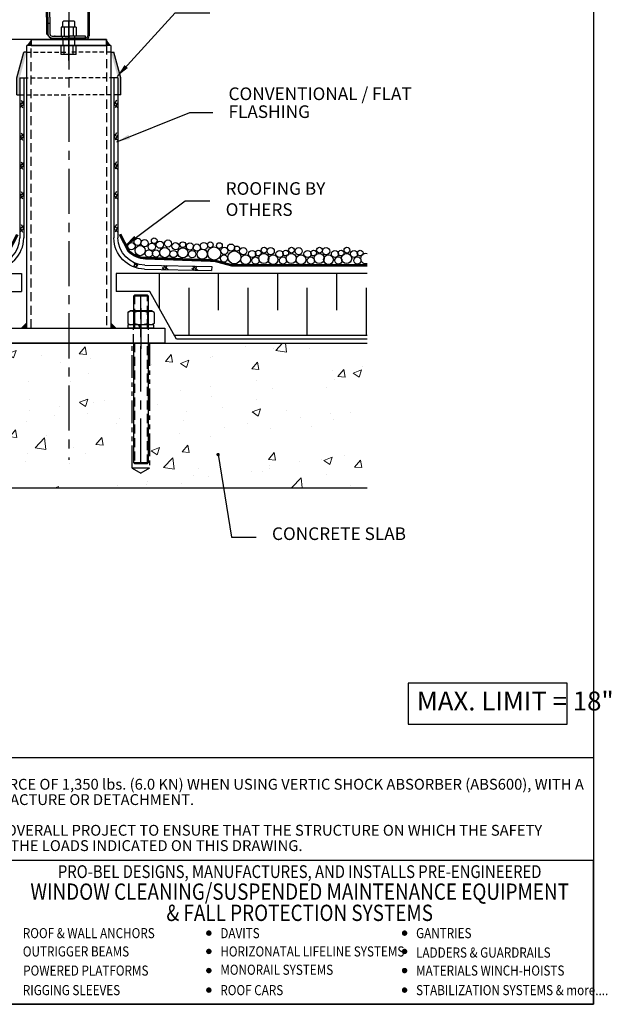
# Model space of a CAD drawing. Units: inches. Extents: x 53.8 to 101.1, y 0 to 66.6.
# Drawn here: x 76.5 to 101.1, y 1.5 to 42.4 of the extents above; entities that cross this region are included whole.
import ezdxf
from ezdxf.enums import TextEntityAlignment as Align

# ---------------------------------------------------------------- set-up
doc = ezdxf.new("R2010")
doc.units = ezdxf.units.IN
doc.header["$LTSCALE"] = 1.5
doc.header["$MEASUREMENT"] = 0
for name, pattern in [('AXES2', [28.575, 19.05, -3.175, 3.175, -3.175]), ('CACHE2', [4.7625, 3.175, -1.5875]), ('CENTER', [2, 1.25, -0.25, 0.25, -0.25]), ('CENTER2', [1.125, 0.75, -0.125, 0.125, -0.125]), ('CENTERX2', [4, 2.5, -0.5, 0.5, -0.5]), ('GRD1', [34.04, 30, -2, 0.04, -2]), ('HIDDEN', [0.375, 0.25, -0.125]), ('HIDDEN2', [0.1875, 0.125, -0.0625]), ('PHANTOM2', [1.25, 0.625, -0.125, 0.125, -0.125, 0.125, -0.125])]:
    doc.linetypes.add(name, pattern=pattern)
for name, color, linetype in [('1', 3, 'AXES2'), ('13', 7, 'CACHE2'), ('BORD-MAV2$0$BORD', 4, 'Continuous'), ('BORD-MAV2$0$message', 7, 'Continuous'), ('CENTER', 1, 'CENTER'), ('CL', 1, 'CENTER'), ('DIM', 3, 'Continuous'), ('GRD1', 1, 'GRD1'), ('HID', 5, 'HIDDEN'), ('IMPORTANT NOTES-A1$0$NOTES-DWG', 1, 'Continuous'), ('m_pbe73-00a1-15s - 02$0$DIM', 3, 'Continuous'), ('OBJ', 7, 'Continuous'), ('OBJECT', 7, 'Continuous'), ('ROOFING', 8, 'Continuous'), ('SHOP DETAIL', 7, 'Continuous'), ('sup-m_Rf2-tb1-std-11$0$ROOFING', 8, 'Continuous'), ('WAL3', 3, 'Continuous')]:
    doc.layers.add(name, color=color, linetype=linetype)
doc.layers.add('AM_8', color=1, linetype='Continuous', lineweight=15)
doc.styles.add('BORD-MAV2$0$TEXT', font='ARIALNI.TTF', dxfattribs={"width": 0.85})
doc.styles.add('BORD-MAV2$0$TIT-TEXT', font='ARIALN.TTF', dxfattribs={"width": 0.85})
doc.styles.add('IMPORTANT NOTES-A1$0$MARKET-NOTES', font='ARIALN.TTF', dxfattribs={"width": 0.85})
doc.styles.add('m_pbe73-00a1-15s - 02$0$MARKET-NOTES', font='ARIALN.TTF', dxfattribs={"width": 0.85})
doc.styles.add('MARKET-NOTES', font='ARIALN.TTF', dxfattribs={"width": 0.85})
doc.dimstyles.new('m_pbe73-00a1-15s - 02$0$MARKET-1-6', dxfattribs={"dimscale": 6, "dimtxt": 0.0875, "dimasz": 0.09375, "dimexe": 0.0625, "dimexo": 0.148438, "dimgap": 0.0625, "dimtad": 0, "dimdec": 5, "dimzin": 0, "dimdsep": 46, "dimlunit": 5, "dimtxsty": 'm_pbe73-00a1-15s - 02$0$MARKET-NOTES', "dimcen": 0.09375, "dimclrt": 1, "dimadec": 0, "dimazin": 0, "dimtfac": 1, "dimtdec": 5, "dimtofl": 0, "dimtmove": 0, "dimatfit": 3, "dimfxl": 0, "dimfrac": 2, "dimtolj": 1, "dimtzin": 0, "dimarcsym": 0})
doc.dimstyles.new('MARKET-1-6', dxfattribs={"dimscale": 6, "dimtxt": 0.08745, "dimasz": 0.0937, "dimexe": 0.0625, "dimexo": 0.148438, "dimgap": 0.0621, "dimtad": 0, "dimdec": 5, "dimzin": 0, "dimdsep": 46, "dimlunit": 5, "dimtxsty": 'MARKET-NOTES', "dimcen": 0.09375, "dimclrt": 1, "dimadec": 0, "dimazin": 0, "dimtfac": 1, "dimtdec": 5, "dimtofl": 0, "dimtmove": 0, "dimatfit": 3, "dimfxl": 0, "dimfrac": 2, "dimtolj": 1, "dimtzin": 0, "dimarcsym": 0})

# ---------------------------------------------------------------- blocks, each defined once
blk = doc.blocks.new('A$C0A247EA2')
h = blk.add_hatch()
h.set_pattern_fill('ANSI31', color=256, scale=0.03937, style=0)
h.set_pattern_definition([(45, (-352.4018466, 14.911314), (-0.00347985621, 0.00347985621), [])])
edge = h.paths.add_edge_path()
edge.add_line((-0.866, 0.236), (-0.925, 0.236))
edge.add_line((-0.925, 0.236), (-0.822, 0.119))
edge.add_arc((-0.689, 0.236), 0.177, 180, 270)
edge.add_line((-0.689, 0), (-0.806, 0.103))
edge.add_line((-0.689, 0.059), (-0.689, 0))
for p, q in [((0.664, 2.49), (-0.787, 1.743)), ((0.779, 2.786), (0.712, 2.786)), ((0.728, 2.738), (0.728, 2.595)), ((0.787, 2.738), (0.787, 0.157)), ((0.863, 2.786), (0.796, 2.786)), ((0.846, 2.738), (0.846, 0.157)), ((0.691, 2.438), (-0.759, 1.69)), ((-0.013, 2.141), (0.013, 2.088)), ((0.512, 2.412), (0.538, 2.359)), ((-0.538, 1.871), (-0.512, 1.817)), ((-0.925, 0.925), (-0.925, 1.515)), ((-0.866, 1.515), (-0.787, 1.515)), ((-0.866, 0.925), (-0.866, 1.515)), ((-0.787, 0.925), (-0.787, 1.515)), ((0.846, 1.516), (0.787, 1.516)), ((-0.925, 0.925), (-0.925, 0.236)), ((-0.866, 0.925), (-0.866, 0.236)), ((-0.787, 0.925), (-0.787, 0.236)), ((-0.925, 0.236), (-0.822, 0.119)), ((-0.866, 0.236), (-0.925, 0.236)), ((-0.689, 0), (-0.806, 0.103)), ((-0.689, 0.138), (0.039, 0.138)), ((-0.689, 0.059), (-0.689, 0)), ((-0.689, 0.059), (0.039, 0.059)), ((-0.689, 0), (-0.059, 0)), ((-0.571, 0.138), (-0.591, 0.138)), ((-0.256, 0, -0.805), (-0.256, 0.138, -0.805)), ((0.689, 0.059), (-0.157, 0.059)), ((0.689, 0), (-0.059, 0)), ((0.689, 0.138), (0, 0.138)), ((0.256, 0, -0.805), (0.256, 0.138, -0.805)), ((0.689, 0.059), (0.689, 0.138)), ((0.846, 0.335), (0.787, 0.335))]:
    blk.add_line(p, q)
for centre, radius, start, end in [((0.787, 3.011), 0.226, 296.8472, 243.1528), ((0.787, 3.011), 0.181, 282.1672, 257.8328), ((0.787, 3.011), 0.167, 296.8472, 243.1528), ((0.61, 2.595), 0.118, 297.2677, 0), ((0.65, 2.738), 0.0787, 0, 63.1528), ((0.61, 2.595), 0.177, 297.2677, 0), ((0.65, 2.738), 0.138, 0, 63.1528), ((0.925, 2.738), 0.138, 116.8472, 180), ((0.925, 2.738), 0.0787, 116.8472, 180), ((-0.669, 1.515), 0.256, 117.2677, 180), ((-0.669, 1.515), 0.197, 117.2677, 180), ((-0.689, 0.236), 0.177, 180, 270), ((-0.689, 0.236), 0.0984, 180, 270), ((0.689, 0.157), 0.157, 270, 0), ((0.689, 0.157), 0.0984, 270, 0)]:
    blk.add_arc(centre, radius, start, end)
at = {"layer": '1'}
blk.add_line((0, 2.081), (0, 2.148), dxfattribs=at)
at = {"layer": '13'}
for p, q in [((-0.787, 1.181), (-0.925, 1.181)), ((-0.787, 0.669), (-0.925, 0.669))]:
    blk.add_line(p, q, dxfattribs=at)
at = {"layer": 'GRD1', "color": 1, "linetype": 'CENTERX2'}
blk.add_line((0, 1.816), (0, 0), dxfattribs=at)
blk = doc.blocks.new('*D15')
at = {"layer": 'DEFPOINTS', "color": 0}
for p in [(78.103, 41.594), (62.014, 29.594), (74.388, 29.594)]:
    blk.add_point(p, dxfattribs=at)
at = {"layer": 'DIM', "color": 0, "lineweight": -2}
for p, q in [((77.213, 41.594), (61.639, 41.594)), ((62.014, 41.032), (62.014, 37.568)), ((62.014, 30.156), (62.014, 33.62)), ((73.498, 29.594), (61.639, 29.594))]:
    blk.add_line(p, q, dxfattribs=at)
at = {"layer": 'DIM', "color": 0}
for points in [[(61.92, 41.032), (62.107, 41.032), (62.014, 41.594)], [(61.92, 30.156), (62.107, 30.156), (62.014, 29.594)]]:
    blk.add_solid(points, dxfattribs=at)
at = {"layer": 'DIM', "color": 1, "insert": (62.014, 35.594), "char_height": 0.5247, "attachment_point": 5, "rotation": 90, "style": 'MARKET-NOTES'}
blk.add_mtext('\\A1;12", 15", 18"\\PSTD. HEIGHT', dxfattribs=at)
blk = doc.blocks.new('HeatShrink-Rubber-collar')
at = {"layer": 'OBJ'}
for p, q in [((0.293, 1.076), (0.167, 1.076)), ((-0.125, -0.695), (-0.125, 0)), ((-0.125, -0.695), (0, -0.695))]:
    blk.add_line(p, q, dxfattribs=at)
for points in [[(0.167, 1.076), (0.293, 1.076), (-0.125, 0), (0, 0)], [(-0.125, 0), (0, 0), (-0.125, -0.695), (0, -0.695)]]:
    blk.add_solid(points, dxfattribs=at)
at = {"layer": 'OBJECT'}
blk.add_line((-0.125, 0), (0.167, 1.076), dxfattribs=at)
blk = doc.blocks.new('FLSH2-08-section')
at = {"layer": 'OBJ', "color": 8}
for p, q in [((0, -1.06), (0, -7.706)), ((0, -1.06), (0.167, -1.06)), ((0.167, -1.06), (0.167, -7.706)), ((0.167, -2.031), (0, -2.175)), ((0.066, -1.989), (0.167, -2.184)), ((0.167, -2.155), (0, -2.299)), ((0.02, -2.103), (0.121, -2.299)), ((0.167, -3.383), (0, -3.527)), ((0.167, -3.506), (0, -3.65)), ((0.02, -3.455), (0.121, -3.65)), ((0.066, -3.34), (0.167, -3.536)), ((0.167, -4.588), (0, -4.732)), ((0.167, -4.711), (0, -4.855)), ((0.02, -4.66), (0.121, -4.856)), ((0.066, -4.546), (0.167, -4.741)), ((0.167, -5.821), (0, -5.965)), ((0.167, -5.944), (0, -6.088)), ((0.02, -5.893), (0.121, -6.088)), ((0.066, -5.778), (0.167, -5.974)), ((0.167, -7.196), (0, -7.34)), ((0.167, -7.319), (0, -7.463)), ((0.02, -7.268), (0.121, -7.464)), ((0.066, -7.153), (0.167, -7.349)), ((-1.112, -8.839), (-3.901, -8.89)), ((-3.901, -8.89), (-3.898, -9.057)), ((-3.121, -8.876), (-3.319, -9.046)), ((-3.285, -8.879), (-3.199, -9.044)), ((-3.18, -8.877), (-3.095, -9.042)), ((-3.077, -8.961), (-3.173, -9.044)), ((-1.889, -8.853), (-2.087, -9.024)), ((-2.052, -8.856), (-1.966, -9.024)), ((-1.948, -8.854), (-1.863, -9.019)), ((-1.845, -8.939), (-1.941, -9.021)), ((-0.681, -8.745), (-0.828, -8.872)), ((-0.812, -8.793), (-0.734, -8.943)), ((-0.661, -8.851), (-0.785, -8.958)), ((-0.723, -8.762), (-0.646, -8.911)), ((-1.109, -9.005), (-3.898, -9.057))]:
    blk.add_line(p, q, dxfattribs=at)
for radius in [1.133, 1.3]:
    blk.add_arc((-1.133, -7.706), radius, 271.0609, 0, dxfattribs=at)
blk = doc.blocks.new('FL07-CN08')
at = {"layer": 'OBJ', "color": 5, "linetype": 'HIDDEN2'}
for p, q in [((1.75, 11.477), (0, 11.477)), ((2.043, 9.705), (0, 9.705))]:
    blk.add_line(p, q, dxfattribs=at)
at = {"layer": 'OBJ', "color": 8, "linetype": 'HIDDEN2'}
blk.add_line((1.876, 10.4), (0, 10.4), dxfattribs=at)
at = {"layer": 'OBJ', "color": 5}
for p, q in [((1.966, 2.27), (1.966, 1.524)), ((12.413, 2.27), (1.966, 2.27)), ((3.368, 1.524), (1.966, 1.524)), ((4.482, -0.458), (3.368, 1.524)), ((12.413, -0.458), (4.482, -0.458))]:
    blk.add_line(p, q, dxfattribs=at)
at = {"layer": 'OBJ', "color": 8}
for p, q in [((3.758, 2.27), (3.758, 0.83)), ((6.217, 2.27), (6.217, 0.747)), ((8.676, 2.27), (8.676, 0.747)), ((11.135, 2.27), (11.135, 0.747)), ((4.988, 1.683), (4.988, -0.297)), ((7.447, 1.683), (7.447, -0.297)), ((9.906, 1.683), (9.906, -0.297)), ((12.365, 1.683), (12.365, -0.297)), ((12.413, -0.297), (4.391, -0.297)), ((12.413, -0.448), (4.476, -0.448))]:
    blk.add_line(p, q, dxfattribs=at)
for points in [[(2.465, 3.192), (2.11, 3.881)], [(2.478, 3.199), (2.123, 3.888)], [(2.491, 3.206), (2.137, 3.895)], [(2.504, 3.213), (2.15, 3.902)], [(2.518, 3.22), (2.163, 3.909)]]:
    blk.add_lwpolyline(points, dxfattribs=at)
for points in [[(12.413, 2.575), (6.782, 2.575), (6.155, 2.741, 0.056016), (5.89, 2.781), (3.195, 2.877, -0.197412), (2.465, 3.192, -0.197412)], [(12.413, 2.59), (6.784, 2.59), (6.159, 2.756, 0.056016), (5.89, 2.796), (3.195, 2.891, -0.197444), (2.475, 3.203)], [(12.413, 2.605), (6.786, 2.605), (6.162, 2.77, 0.056016), (5.891, 2.81), (3.195, 2.906, -0.197477), (2.486, 3.213)], [(12.413, 2.619), (6.788, 2.619), (6.166, 2.785, 0.056016), (5.891, 2.825), (3.196, 2.921, -0.19751), (2.497, 3.224)], [(12.413, 2.634), (6.79, 2.634), (6.17, 2.799, 0.056016), (5.892, 2.84), (3.196, 2.936, -0.197544), (2.507, 3.234, -0.197544)]]:
    blk.add_lwpolyline(points, format="xyb", dxfattribs=at)
for centre, radius in [((2.863, 3.595), 0.15), ((3.152, 3.534), 0.15), ((3.552, 3.636), 0.119), ((2.605, 3.408), 0.15), ((2.966, 3.227), 0.211), ((3.454, 3.382), 0.15), ((3.79, 3.473), 0.15), ((3.995, 3.144), 0.211), ((4.125, 3.519), 0.15), ((4.44, 3.408), 0.15), ((4.74, 3.137), 0.211), ((4.737, 3.473), 0.119), ((5.038, 3.397), 0.15), ((5.327, 3.352), 0.15), ((5.549, 3.078), 0.211), ((5.617, 3.412), 0.15), ((5.886, 3.467), 0.119), ((6.049, 3.107), 0.271), ((6.262, 3.435), 0.119), ((6.469, 3.221), 0.15), ((6.747, 3.351), 0.15), ((6.995, 3.312), 0.106), ((7.256, 3.203), 0.15), ((8.122, 3.244), 0.119), ((8.397, 3.203), 0.15), ((9.263, 3.244), 0.119), ((9.56, 3.203), 0.15), ((10.426, 3.244), 0.119), ((10.7, 3.203), 0.15), ((11.567, 3.244), 0.119), ((3.327, 3.107), 0.15), ((3.626, 3.106), 0.15), ((4.356, 3.084), 0.15), ((5.131, 3.077), 0.15), ((6.455, 2.902), 0.15), ((6.886, 2.946), 0.271), ((7.357, 2.854), 0.202), ((7.626, 3.086), 0.15), ((7.766, 2.812), 0.15), ((7.881, 3.125), 0.119), ((8.109, 2.897), 0.211), ((8.498, 2.854), 0.202), ((8.767, 3.086), 0.15), ((8.907, 2.812), 0.15), ((9.021, 3.125), 0.119), ((9.25, 2.897), 0.211), ((9.661, 2.854), 0.202), ((9.93, 3.086), 0.15), ((10.07, 2.812), 0.15), ((10.184, 3.125), 0.119), ((10.413, 2.897), 0.211), ((10.802, 2.854), 0.202), ((11.071, 3.086), 0.15), ((11.211, 2.812), 0.15), ((11.325, 3.125), 0.119), ((11.554, 2.897), 0.211), ((11.863, 3.086), 0.15), ((12.003, 2.812), 0.15), ((12.118, 3.125), 0.119)]:
    blk.add_circle(centre, radius, dxfattribs=at)
blk.add_arc((12.346, 2.897), 0.211, 71.4532, 288.5468, dxfattribs=at)
at = {"layer": 'DIM', "extrusion": (0, 0, -1), "zscale": -1}
blk.add_blockref('HeatShrink-Rubber-collar', (-2.043, 10.4), dxfattribs=at)
at = {"layer": 'ROOFING', "extrusion": (0, 0, -1), "zscale": -1}
blk.add_blockref('FLSH2-08-section', (-2.043, 11.461), dxfattribs=at)
blk = doc.blocks.new('A$C393A7E52-market1')
at = {"layer": 'OBJ'}
blk.add_lwpolyline([(-4, 0), (4, 0), (4, -0.625), (-4, -0.625)], close=True, dxfattribs=at)
blk = doc.blocks.new('NTS-100C')
at = {"layer": 'CL', "linetype": 'CENTER2'}
blk.add_line((0, 0.693), (0, -0.11), dxfattribs=at)
at = {"layer": 'OBJ'}
for p, q in [((-0.546, 0.523), (-0.443, 0.583)), ((-0.546, 0.523), (-0.546, 0.059)), ((0.443, 0.583), (-0.443, 0.583)), ((-0.273, 0.523), (-0.273, 0.059)), ((0.273, 0.523), (0.273, 0.059)), ((0.546, 0.523), (0.443, 0.583)), ((0.546, 0.523), (0.546, 0.059)), ((-0.546, 0.059), (-0.443, 0)), ((0.443, 0), (-0.443, 0)), ((0.546, 0.059), (0.443, 0))]:
    blk.add_line(p, q, dxfattribs=at)
for centre, radius, start, end in [((-0.409, 0.374), 0.202, 47.5423, 132.4577), ((0, -0.336), 0.901, 72.383, 107.617), ((0.409, 0.324), 0.241, 64.4385, 124.4385), ((-0.409, 0.258), 0.241, 244.4385, 304.4385), ((0, 0.919), 0.901, 252.383, 287.617), ((0.409, 0.258), 0.241, 235.5615, 295.5615)]:
    blk.add_arc(centre, radius, start, end, dxfattribs=at)
blk = doc.blocks.new('WHS-101')
at = {"layer": 'CL', "linetype": 'CENTER2'}
blk.add_line((0, 0.248), (0, -0.11), dxfattribs=at)
at = {"layer": 'OBJ'}
for p, q in [((-0.539, 0.138), (-0.539, 0)), ((-0.107, 0.138), (-0.539, 0.138)), ((-0.028, 0), (-0.539, 0)), ((-0.028, 0), (-0.107, 0.138)), ((0.539, 0.138), (-0.052, 0.138)), ((0.028, 0), (-0.052, 0.138)), ((0.028, 0), (-0.028, 0)), ((0.539, 0), (0.028, 0)), ((0.539, 0), (0.539, 0.138))]:
    blk.add_line(p, q, dxfattribs=at)

msp = doc.modelspace()

# ---------------------------------------------------------------- hatches: boundary and pattern name
at = {"layer": 'AM_8'}
h = msp.add_hatch(dxfattribs=at)
h.set_pattern_fill('AR-CONC', color=256, scale=0.5, style=0)
h.set_pattern_definition([(50, (105.0842, -36.6646), (3.5863, -0.31376), [0.375, -4.125]), (355, (105.0842, -36.6646), (-0.69376, 3.76096), [0.3, -3.3]), (100.4514, (105.383, -36.6907), (2.89255, 3.4472), [0.3187, -3.50571]), (46.184, (105.084, -35.6646), (5.3362, -0.8276), [0.5625, -6.1875]), (96.6356, (105.529, -35.7335), (4.6733, 4.8706), [0.47805, -5.25856]), (351.184, (105.084, -35.6646), (4.6733, 4.8706), [0.45, -4.95]), (21, (105.5842, -35.9146), (2.98454, -2.0131), [0.375, -4.125]), (326, (105.5842, -35.9146), (1.21658, 3.62575), [0.3, -3.3]), (71.4514, (105.833, -36.0823), (4.20111, 1.61265), [0.3187, -3.50571]), (37.5, (105.0842, -36.6646), (0.0608, 1.66447), [0, -3.26, 0, -3.35, 0, -3.3125]), (7.5, (105.0842, -36.6646), (1.315348, 1.97206), [0, -1.91, 0, -3.185, 0, -1.2625]), (327.5, (103.9692, -36.6646), (2.669112, -0.112774), [0, -1.25, 0, -3.9, 0, -5.175]), (317.5, (103.4692, -36.6646), (2.91593, 0.500525), [0, -1.625, 0, -2.59, 0, -3.675])])
h.paths.add_polyline_path([(75.15513, 28.969165), (74.514505, 28.969165), (66.10139, 28.969165), (66.10139, 22.969165), (90.927621, 22.969165), (90.927621, 28.969165), (81.87388, 28.969165), (81.87388, 23.781665), (81.514505, 23.57418), (81.15513, 23.781665), (81.15513, 28.969165), (75.87388, 28.969165), (75.87388, 23.781665), (75.514505, 23.57418), (75.15513, 23.781665)])
at = {"layer": 'OBJ'}
for points in [[(76.952005, 41.344165), (76.952005, 41.594165), (76.764505, 41.344165)], [(80.077005, 41.344165), (80.077005, 41.594165), (80.264505, 41.344165)]]:
    msp.add_hatch(color=256, dxfattribs=at).paths.add_polyline_path(points)

# ---------------------------------------------------------------- linework, layer by layer
msp.add_line((79.775963, 41.594165), (77.306517, 41.594165))
msp.add_line((79.775963, 41.594165), (77.306517, 41.594165))
for points in [[(92.629174, 13.147906), (99.242918, 13.147906), (99.242918, 14.844855), (92.629174, 14.844855)], [(55.336865, 11.757181), (100.336865, 11.757181), (100.336865, 7.469539), (55.336865, 7.469539)]]:
    msp.add_lwpolyline(points, close=True)
at = {"layer": 'BORD-MAV2$0$BORD'}
for points in [[(55.336865, 62.25), (100.336865, 62.25), (100.336865, 1.5), (55.336865, 1.5)], [(100.336865, 7.469539), (75.811916, 7.469539), (75.811916, 1.5), (100.336865, 1.5)]]:
    msp.add_lwpolyline(points, close=True, dxfattribs=at)
at = {"layer": 'BORD-MAV2$0$message', "const_width": 0.113343}
for points in [[(84.282308, 4.457911, 1), (84.395651, 4.457911, 1)], [(92.424208, 4.457911, 1), (92.537551, 4.457911, 1)], [(84.282308, 3.696682, 1), (84.395651, 3.696682, 1)], [(92.424208, 3.696682, 1), (92.537551, 3.696682, 1)], [(84.282308, 2.902448, 1), (84.395651, 2.902448, 1)], [(92.424208, 2.902448, 1), (92.537551, 2.902448, 1)], [(84.282308, 2.089681, 1), (84.395651, 2.089681, 1)], [(92.424208, 2.089681, 1), (92.537551, 2.089681, 1)]]:
    msp.add_lwpolyline(points, format="xyb", close=True, dxfattribs=at)
at = {"layer": 'CENTER'}
msp.add_line((81.514505, 23.969165), (81.514505, 30.969165), dxfattribs=at)
at = {"layer": 'CL'}
for p, q in [((78.514505, 42.219165), (78.514505, 24.12146)), ((81.514505, 29.822309), (81.514505, 28.741022))]:
    msp.add_line(p, q, dxfattribs=at)
at = {"layer": 'GRD1', "color": 1, "linetype": 'CENTERX2'}
msp.add_line((78.514505, 40.719165), (78.514505, 42.344165), dxfattribs=at)
at = {"layer": 'HID'}
for p, q in [((78.26252, 41.594165), (78.26252, 41.344165)), ((78.753226, 41.594165), (78.753226, 41.344165)), ((80.077005, 41.344165), (80.077005, 29.594165)), ((76.952005, 29.594165), (76.952005, 41.28961)), ((81.245005, 30.969165), (81.245005, 29.594165)), ((81.784005, 29.594165), (81.784005, 30.969165)), ((81.200005, 28.969165), (81.200005, 29.594165)), ((81.829005, 28.969165), (81.829005, 29.594165)), ((81.245005, 28.969165), (81.245005, 23.969165)), ((81.784005, 23.969165), (81.784005, 28.969165))]:
    msp.add_line(p, q, dxfattribs=at)
at = {"layer": 'OBJ'}
for p, q in [((80.264505, 41.344165), (76.764505, 41.344165)), ((80.264505, 41.344165), (76.764505, 41.344165)), ((80.264505, 41.344165), (76.764505, 41.344165)), ((80.264505, 41.344165), (76.764505, 41.344165)), ((80.264505, 41.344165), (76.764505, 41.344165)), ((76.764505, 29.594165), (76.764505, 41.344165)), ((80.264505, 41.344165), (76.764505, 41.344165)), ((76.952005, 41.594165), (80.077005, 41.594165)), ((76.952005, 41.594165), (80.077005, 41.594165)), ((80.014505, 41.344165), (77.014505, 41.344165)), ((80.264505, 41.344165), (80.264505, 29.594165)), ((81.200005, 30.924165), (81.245005, 30.969165)), ((81.200005, 30.924165), (81.200005, 29.594165)), ((81.829005, 30.924165), (81.200005, 30.924165)), ((81.784005, 30.969165), (81.245005, 30.969165)), ((81.784005, 30.969165), (81.829005, 30.924165)), ((81.829005, 29.594165), (81.829005, 30.924165)), ((66.10139, 28.969165), (90.927621, 28.969165)), ((81.200005, 28.969165), (81.200005, 24.014165)), ((81.829005, 24.014165), (81.829005, 28.969165)), ((81.200005, 24.014165), (81.829005, 24.014165)), ((81.245005, 23.969165), (81.200005, 24.014165)), ((81.245005, 23.969165), (81.784005, 23.969165)), ((81.829005, 24.014165), (81.784005, 23.969165))]:
    msp.add_line(p, q, dxfattribs=at)
at = {"layer": 'OBJ', "color": 8, "linetype": 'PHANTOM2'}
for p, q in [((81.15513, 23.781665), (81.15513, 28.969165)), ((81.87388, 28.969165), (81.87388, 23.781665)), ((81.87388, 23.781665), (81.15513, 23.781665)), ((81.15513, 23.781665), (81.514505, 23.57418)), ((81.87388, 23.781665), (81.514505, 23.57418))]:
    msp.add_line(p, q, dxfattribs=at)
at = {"layer": 'OBJ'}
msp.add_lwpolyline([(76.952005, 41.594165), (80.077005, 41.594165), (80.077005, 41.344165), (76.952005, 41.344165)], close=True, dxfattribs=at)
msp.add_lwpolyline([(76.952005, 41.594165), (80.077005, 41.594165), (80.077005, 41.344165), (76.952005, 41.344165)], close=True, dxfattribs=at)
msp.add_lwpolyline([(76.952005, 41.594165), (80.077005, 41.594165), (80.077005, 41.344165), (76.952005, 41.344165)], close=True, dxfattribs=at)
msp.add_lwpolyline([(76.952005, 41.594165), (80.077005, 41.594165), (80.077005, 41.344165), (76.952005, 41.344165)], close=True, dxfattribs=at)
for points in [[(76.952005, 41.531665), (76.952005, 41.344165), (76.764505, 41.344165)], [(76.952005, 41.531665), (76.952005, 41.344165), (76.764505, 41.344165)], [(76.952005, 41.531665), (76.952005, 41.344165), (76.764505, 41.344165)], [(76.952005, 41.531665), (76.952005, 41.344165), (76.764505, 41.344165)], [(76.952005, 41.531665), (76.952005, 41.344165), (76.764505, 41.344165)], [(76.952005, 41.531665), (76.952005, 41.344165), (76.764505, 41.344165)], [(80.077005, 41.531665), (80.077005, 41.344165), (80.264505, 41.344165)], [(80.077005, 41.531665), (80.077005, 41.344165), (80.264505, 41.344165)], [(80.077005, 41.531665), (80.077005, 41.344165), (80.264505, 41.344165)], [(80.077005, 41.531665), (80.077005, 41.344165), (80.264505, 41.344165)], [(80.077005, 41.531665), (80.077005, 41.344165), (80.264505, 41.344165)], [(80.077005, 41.531665), (80.077005, 41.344165), (80.264505, 41.344165)], [(76.764505, 29.844165), (76.514505, 29.594165), (76.764505, 29.594165)], [(80.264505, 29.844165), (80.514505, 29.594165), (80.264505, 29.594165)]]:
    msp.add_solid(points, dxfattribs=at)
at = {"layer": 'OBJECT'}
for p, q in [((80.077005, 41.594165), (76.952005, 41.594165)), ((76.952005, 41.594165), (76.952005, 41.344165)), ((76.952005, 41.344165), (80.077005, 41.344165)), ((79.889505, 41.594165), (77.139505, 41.594165)), ((79.889505, 41.594165), (77.139505, 41.594165)), ((80.077005, 41.344165), (80.077005, 41.594165))]:
    msp.add_line(p, q, dxfattribs=at)
at = {"layer": 'SHOP DETAIL', "color": 7}
msp.add_line((66.10139, 22.969165), (90.927621, 22.969165), dxfattribs=at)
at = {"layer": 'sup-m_Rf2-tb1-std-11$0$ROOFING'}
for p, q in [((78.827005, 41.344165), (78.202005, 41.344165)), ((78.202005, 40.969165), (78.202005, 41.344165)), ((78.327005, 40.969165), (78.327005, 41.344165)), ((78.702005, 40.969165), (78.702005, 41.344165)), ((78.827005, 40.969165), (78.827005, 41.344165)), ((78.827005, 40.969165), (78.202005, 40.969165))]:
    msp.add_line(p, q, dxfattribs=at)
at = {"layer": 'WAL3', "color": 7, "linetype": 'Continuous'}
for p, q in [((78.264505, 42.325711), (78.295755, 42.356961)), ((78.264505, 42.106961), (78.264505, 42.325711)), ((78.733255, 42.356961), (78.295755, 42.356961)), ((78.733255, 42.356961), (78.764505, 42.325711)), ((78.764505, 42.106961), (78.764505, 42.325711)), ((78.202005, 42.106961), (78.202005, 41.731961)), ((78.827005, 42.106961), (78.202005, 42.106961)), ((78.327005, 42.106961), (78.327005, 41.731961)), ((78.702005, 42.106961), (78.702005, 41.731961)), ((78.827005, 42.106961), (78.827005, 41.731961))]:
    msp.add_line(p, q, dxfattribs=at)

# ---------------------------------------------------------------- block references
at = {"layer": 'DIM'}
for name, p in [('NTS-100C', (81.514505, 29.731961)), ('WHS-101', (81.514505, 29.594165))]:
    msp.add_blockref(name, p, dxfattribs=at)
at = {"layer": 'OBJ'}
for name, p in [('A$C0A247EA2', (78.514505, 41.594165)), ('FL07-CN08', (78.514505, 29.594165)), ('A$C393A7E52-market1', (78.514505, 29.594165))]:
    msp.add_blockref(name, p, dxfattribs=at)
at = {"layer": 'OBJ', "xscale": -1}
msp.add_blockref('FL07-CN08', (78.514505, 29.594165), dxfattribs=at)

# ---------------------------------------------------------------- texts
at = {"insert": (92.988863, 14.002554), "char_height": 0.7875, "attachment_point": 4, "line_spacing_factor": 0.85, "style": 'MARKET-NOTES'}
msp.add_mtext('MAX. LIMIT = 18"', dxfattribs=at)
at = {"layer": 'BORD-MAV2$0$message', "color": 5, "style": 'BORD-MAV2$0$TIT-TEXT', "width": 0.85}
msp.add_text('PRO-BEL DESIGNS, MANUFACTURES, AND INSTALLS PRE-ENGINEERED', height=0.53156248, dxfattribs=at).set_placement((88.117495, 6.747521), align=Align.CENTER)
at = {"layer": 'BORD-MAV2$0$message', "color": 7, "style": 'BORD-MAV2$0$TIT-TEXT', "width": 0.85}
for s, p in [('WINDOW CLEANING/SUSPENDED MAINTENANCE EQUIPMENT', (88.117495, 5.842679)), ('& FALL PROTECTION SYSTEMS', (88.117495, 4.962321))]:
    msp.add_text(s, height=0.67774216, dxfattribs=at).set_placement(p, align=Align.CENTER)
at = {"layer": 'BORD-MAV2$0$message', "color": 5, "style": 'BORD-MAV2$0$TEXT', "width": 0.85}
for s, p in [('ROOF & WALL ANCHORS', (76.602118, 4.248085)), ('DAVITS', (84.816698, 4.248085)), ('GANTRIES', (92.958598, 4.248085)), ('OUTRIGGER BEAMS', (76.602118, 3.486856)), ('HORIZONATAL LIFELINE SYSTEMS', (84.816698, 3.486856)), ('LADDERS & GUARDRAILS', (92.958598, 3.44117)), ('POWERED PLATFORMS', (76.617213, 2.692623)), ('MONORAIL SYSTEMS', (84.816698, 2.725627)), ('MATERIALS WINCH-HOISTS', (92.958598, 2.692623)), ('RIGGING SLEEVES', (76.602118, 1.879855)), ('ROOF CARS', (84.816698, 1.879855)), ('STABILIZATION SYSTEMS & more....', (92.958598, 1.879855))]:
    msp.add_text(s, height=0.42, dxfattribs=at).set_placement(p)
at = {"layer": 'DIM', "color": 1, "char_height": 0.525, "attachment_point": 4, "line_spacing_factor": 0.85, "style": 'MARKET-NOTES'}
for s, insert in [('CONVENTIONAL / FLAT\\PFLASHING', (85.156456, 38.898526)), ('CONCRETE SLAB', (86.965491, 20.989042))]:
    msp.add_mtext(s, dxfattribs=dict(at, insert=insert))
at = {"layer": 'IMPORTANT NOTES-A1$0$NOTES-DWG', "color": 1, "insert": (55.558212, 9.687869), "char_height": 0.45, "width": 44.80740041, "attachment_point": 4, "line_spacing_factor": 0.85, "style": 'IMPORTANT NOTES-A1$0$MARKET-NOTES'}
msp.add_mtext('{\\LIMPORTANT:\\P}1.  HORIZONTAL LIFELINE  ANCHORS ARE DESIGNED TO A  MAXIMUM  FORCE OF 1,350 lbs. (6.0 KN) WHEN USING VERTIC SHOCK ABSORBER (ABS600), WITH A FACTOR OF SAFETY OF 2 WITHOUT ANY PERMANENT DEFORMATION,  FRACTURE OR DETACHMENT.\\P\\P2.  IT IS THE RESPONSIBILITY OF THE STRUCTURAL ENGINEER FOR THE OVERALL PROJECT TO ENSURE THAT THE STRUCTURE ON WHICH THE SAFETY EQUIPMENT BY PRO-BEL IS INSTALLED, IS REINFORCED TO WITHSTAND THE LOADS INDICATED ON THIS DRAWING.', dxfattribs=at)
at = {"layer": 'm_pbe73-00a1-15s - 02$0$DIM', "color": 1, "insert": (85.038406, 34.964113), "char_height": 0.525, "attachment_point": 4, "style": 'm_pbe73-00a1-15s - 02$0$MARKET-NOTES'}
msp.add_mtext('\\A1;ROOFING BY OTHERS', dxfattribs=at)

# ---------------------------------------------------------------- dimensions: what is measured, and where the dimension line sits
at = {"layer": 'DIM'}
dim = msp.add_linear_dim(base=(62.013766, 29.594165), p1=(78.103478, 41.594165), p2=(74.388156, 29.594165), angle=90, text='<>, 15", 18"\\PSTD. HEIGHT', dimstyle='MARKET-1-6', override={"dimpost": '"'}, dxfattribs=at)
dim.commit()
dim.dimension.update_dxf_attribs({"geometry": '*D15', "text_midpoint": (62.013766, 35.594165)})

# ---------------------------------------------------------------- leaders
msp.add_leader([(80.505792, 37.338387), (83.552548, 38.564612), (84.499929, 38.564612)], dimstyle='MARKET-1-6', dxfattribs=at)
msp.add_leader([(84.725441, 24.345563), (85.28148, 20.910555), (86.308964, 20.910555)], dimstyle='MARKET-1-6', override={"dimldrblk": 'DotSmall'}, dxfattribs=at)
at = {"layer": 'm_pbe73-00a1-15s - 02$0$DIM'}
for points in [[(80.521676, 40.057459), (82.942884, 42.695468), (84.381879, 42.695468)], [(80.843081, 33.02506), (83.350276, 34.885627), (84.381879, 34.885627)]]:
    msp.add_leader(points, dimstyle='m_pbe73-00a1-15s - 02$0$MARKET-1-6', dxfattribs=at)

doc.saveas('drawing.dxf')
